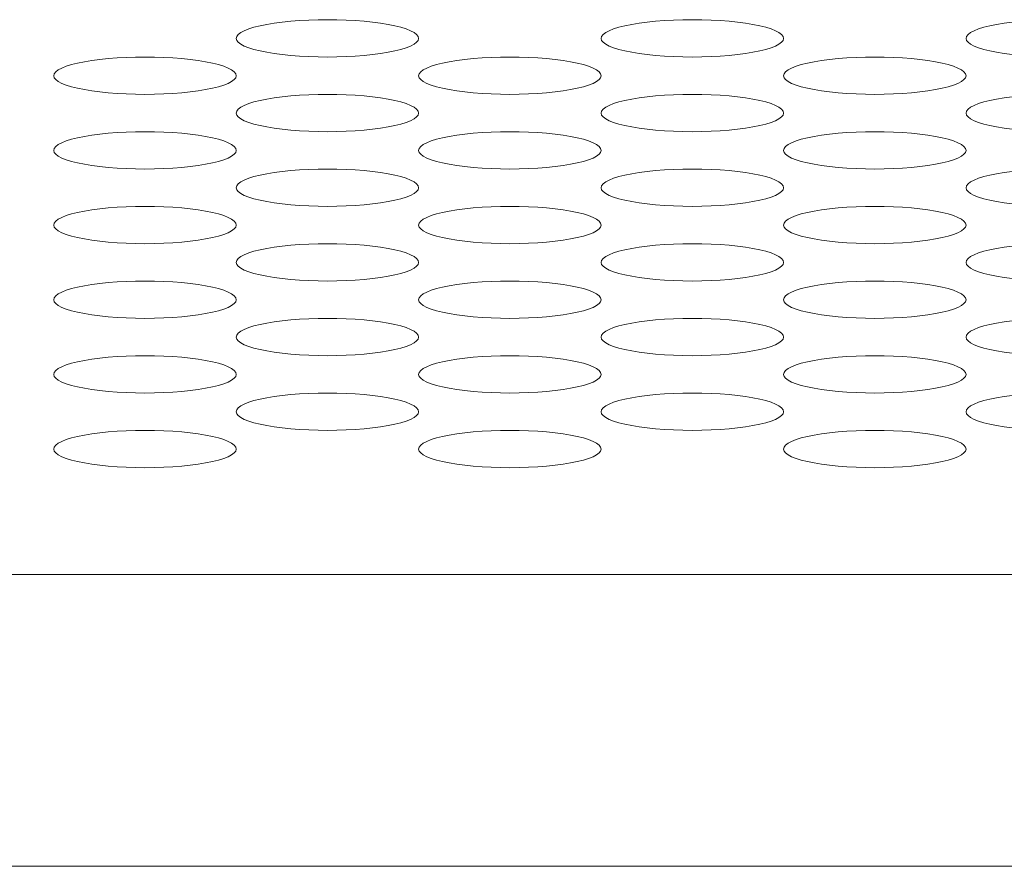
# Model space of a CAD drawing. Extents: x 1 to 218, y -9 to 153.
# Drawn here: x 48 to 49, y 109 to 110 of the extents above; entities that cross this region are included whole.
import ezdxf

# ---------------------------------------------------------------- set-up
doc = ezdxf.new("R2010")
doc.units = 0
doc.header["$MEASUREMENT"] = 0
doc.layers.add('00_COMPONENTS', color=7, linetype='Continuous', lineweight=0)

msp = doc.modelspace()

# ---------------------------------------------------------------- linework, layer by layer
at = {"layer": '00_COMPONENTS', "color": 7, "linetype": 'Continuous', "lineweight": 0, "ltscale": 0.004921}
for p, q in [((35.89565, 109.67638), (88.29627, 109.67638)), ((35.89565, 109.48752), (88.29627, 109.48752))]:
    msp.add_line(p, q, dxfattribs=at)
at = {"layer": '00_COMPONENTS', "color": 7, "linetype": 'Continuous', "lineweight": 0, "ltscale": 0.004921, "flags": 128}
for points in [[(48.33612, 110.02322), (48.33645, 110.0245), (48.33744, 110.02577), (48.33908, 110.027), (48.34134, 110.02819), (48.3442, 110.02932), (48.34761, 110.03038), (48.35154, 110.03136), (48.35594, 110.03225), (48.36075, 110.03304), (48.36593, 110.03372), (48.37141, 110.03428), (48.37714, 110.03473), (48.38305, 110.03505), (48.38908, 110.03524), (48.39518, 110.0353), (48.40127, 110.03524), (48.40731, 110.03505), (48.41322, 110.03473), (48.41894, 110.03428), (48.42442, 110.03372), (48.4296, 110.03304), (48.43441, 110.03225), (48.43881, 110.03136), (48.44274, 110.03038), (48.44616, 110.02932), (48.44901, 110.02819), (48.45127, 110.027), (48.45291, 110.02577), (48.4539, 110.0245), (48.45423, 110.02322)], [(48.57234, 110.02322), (48.57267, 110.0245), (48.57366, 110.02577), (48.5753, 110.027), (48.57756, 110.02819), (48.58042, 110.02932), (48.58383, 110.03038), (48.58776, 110.03136), (48.59216, 110.03225), (48.59697, 110.03304), (48.60215, 110.03372), (48.60763, 110.03428), (48.61336, 110.03473), (48.61927, 110.03505), (48.6253, 110.03524), (48.6314, 110.0353), (48.63749, 110.03524), (48.64353, 110.03505), (48.64944, 110.03473), (48.65516, 110.03428), (48.66064, 110.03372), (48.66582, 110.03304), (48.67063, 110.03225), (48.67503, 110.03136), (48.67896, 110.03038), (48.68238, 110.02932), (48.68523, 110.02819), (48.68749, 110.027), (48.68913, 110.02577), (48.69012, 110.0245), (48.69045, 110.02322)], [(48.80856, 110.02322), (48.80889, 110.0245), (48.80989, 110.02577), (48.81152, 110.027), (48.81378, 110.02819), (48.81664, 110.02932), (48.82005, 110.03038), (48.82398, 110.03136), (48.82838, 110.03225), (48.8332, 110.03304), (48.83837, 110.03372)], [(48.45423, 110.02322), (48.4539, 110.02195), (48.45291, 110.02068), (48.45127, 110.01945), (48.44901, 110.01826), (48.44616, 110.01713), (48.44274, 110.01607), (48.43881, 110.01509), (48.43441, 110.0142), (48.4296, 110.01341), (48.42442, 110.01273), (48.41894, 110.01217), (48.41322, 110.01172), (48.40731, 110.0114), (48.40127, 110.01121), (48.39518, 110.01115), (48.38908, 110.01121), (48.38305, 110.0114), (48.37714, 110.01172), (48.37141, 110.01217), (48.36593, 110.01273), (48.36075, 110.01341), (48.35594, 110.0142), (48.35154, 110.01509), (48.34761, 110.01607), (48.3442, 110.01713), (48.34134, 110.01826), (48.33908, 110.01945), (48.33744, 110.02068), (48.33645, 110.02195), (48.33612, 110.02322)], [(48.69045, 110.02322), (48.69012, 110.02195), (48.68913, 110.02068), (48.68749, 110.01945), (48.68523, 110.01826), (48.68238, 110.01713), (48.67896, 110.01607), (48.67503, 110.01509), (48.67063, 110.0142), (48.66582, 110.01341), (48.66064, 110.01273), (48.65516, 110.01217), (48.64944, 110.01172), (48.64353, 110.0114), (48.63749, 110.01121), (48.6314, 110.01115), (48.6253, 110.01121), (48.61927, 110.0114), (48.61336, 110.01172), (48.60763, 110.01217), (48.60215, 110.01273), (48.59697, 110.01341), (48.59216, 110.0142), (48.58776, 110.01509), (48.58383, 110.01607), (48.58042, 110.01713), (48.57756, 110.01826), (48.5753, 110.01945), (48.57366, 110.02068), (48.57267, 110.02195), (48.57234, 110.02322)], [(48.83837, 110.01273), (48.83319, 110.01341), (48.82838, 110.0142), (48.82398, 110.01509), (48.82005, 110.01607), (48.81664, 110.01713), (48.81378, 110.01826), (48.81152, 110.01945), (48.80989, 110.02068), (48.80889, 110.02195), (48.80856, 110.02322)], [(48.21801, 109.99907), (48.21834, 110.00035), (48.21933, 110.00161), (48.22097, 110.00284), (48.22323, 110.00403), (48.22609, 110.00516), (48.2295, 110.00623), (48.23343, 110.00721), (48.23783, 110.00809), (48.24264, 110.00888), (48.24782, 110.00956), (48.2533, 110.01012), (48.25903, 110.01057), (48.26494, 110.01089), (48.27097, 110.01108), (48.27707, 110.01115), (48.28316, 110.01108), (48.2892, 110.01089), (48.29511, 110.01057), (48.30083, 110.01012), (48.30631, 110.00956), (48.31149, 110.00888), (48.3163, 110.00809), (48.3207, 110.00721), (48.32463, 110.00623), (48.32805, 110.00516), (48.3309, 110.00403), (48.33316, 110.00284), (48.3348, 110.00161), (48.33579, 110.00035), (48.33612, 109.99907)], [(48.45423, 109.99907), (48.45456, 110.00035), (48.45555, 110.00161), (48.45719, 110.00284), (48.45945, 110.00403), (48.46231, 110.00516), (48.46572, 110.00623), (48.46965, 110.00721), (48.47405, 110.00809), (48.47886, 110.00888), (48.48404, 110.00956), (48.48952, 110.01012), (48.49525, 110.01057), (48.50116, 110.01089), (48.50719, 110.01108), (48.51329, 110.01115), (48.51938, 110.01108), (48.52542, 110.01089), (48.53133, 110.01057), (48.53705, 110.01012), (48.54253, 110.00956), (48.54771, 110.00888), (48.55252, 110.00809), (48.55692, 110.00721), (48.56085, 110.00623), (48.56427, 110.00516), (48.56712, 110.00403), (48.56938, 110.00284), (48.57102, 110.00161), (48.57201, 110.00035), (48.57234, 109.99907)], [(48.69045, 109.99907), (48.69078, 110.00035), (48.69177, 110.00161), (48.69341, 110.00284), (48.69567, 110.00403), (48.69853, 110.00516), (48.70194, 110.00623), (48.70587, 110.00721), (48.71027, 110.00809), (48.71508, 110.00888), (48.72026, 110.00956), (48.72574, 110.01012), (48.73147, 110.01057), (48.73738, 110.01089), (48.74341, 110.01108), (48.74951, 110.01115), (48.7556, 110.01108), (48.76164, 110.01089), (48.76755, 110.01057), (48.77327, 110.01012), (48.77875, 110.00956), (48.78393, 110.00888), (48.78874, 110.00809), (48.79314, 110.00721), (48.79707, 110.00623), (48.80049, 110.00516), (48.80334, 110.00403), (48.8056, 110.00284), (48.80724, 110.00161), (48.80823, 110.00035), (48.80856, 109.99907)], [(48.33612, 109.99907), (48.33579, 109.99779), (48.3348, 109.99653), (48.33316, 109.99529), (48.3309, 109.9941), (48.32805, 109.99297), (48.32463, 109.99191), (48.3207, 109.99093), (48.3163, 109.99004), (48.31149, 109.98925), (48.30631, 109.98857), (48.30083, 109.98801), (48.29511, 109.98757), (48.2892, 109.98725), (48.28316, 109.98705), (48.27707, 109.98699), (48.27097, 109.98705), (48.26494, 109.98725), (48.25903, 109.98757), (48.2533, 109.98801), (48.24782, 109.98857), (48.24264, 109.98925), (48.23783, 109.99004), (48.23343, 109.99093), (48.2295, 109.99191), (48.22609, 109.99297), (48.22323, 109.9941), (48.22097, 109.99529), (48.21933, 109.99653), (48.21834, 109.99779), (48.21801, 109.99907)], [(48.57234, 109.99907), (48.57201, 109.99779), (48.57102, 109.99653), (48.56938, 109.99529), (48.56712, 109.9941), (48.56427, 109.99297), (48.56085, 109.99191), (48.55692, 109.99093), (48.55252, 109.99004), (48.54771, 109.98925), (48.54253, 109.98857), (48.53705, 109.98801), (48.53133, 109.98757), (48.52542, 109.98725), (48.51938, 109.98705), (48.51329, 109.98699), (48.50719, 109.98705), (48.50116, 109.98725), (48.49525, 109.98757), (48.48952, 109.98801), (48.48404, 109.98857), (48.47886, 109.98925), (48.47405, 109.99004), (48.46965, 109.99093), (48.46572, 109.99191), (48.46231, 109.99297), (48.45945, 109.9941), (48.45719, 109.99529), (48.45555, 109.99653), (48.45456, 109.99779), (48.45423, 109.99907)], [(48.80856, 109.99907), (48.80823, 109.99779), (48.80724, 109.99653), (48.8056, 109.99529), (48.80334, 109.9941), (48.80049, 109.99297), (48.79707, 109.99191), (48.79314, 109.99093), (48.78874, 109.99004), (48.78393, 109.98925), (48.77875, 109.98857), (48.77327, 109.98801), (48.76755, 109.98757), (48.76164, 109.98725), (48.7556, 109.98705), (48.74951, 109.98699), (48.74341, 109.98705), (48.73738, 109.98725), (48.73147, 109.98757), (48.72574, 109.98801), (48.72026, 109.98857), (48.71508, 109.98925), (48.71027, 109.99004), (48.70587, 109.99093), (48.70194, 109.99191), (48.69853, 109.99297), (48.69567, 109.9941), (48.69341, 109.99529), (48.69177, 109.99653), (48.69078, 109.99779), (48.69045, 109.99907)], [(48.33612, 109.97491), (48.33645, 109.97619), (48.33744, 109.97745), (48.33908, 109.97869), (48.34134, 109.97988), (48.3442, 109.98101), (48.34761, 109.98207), (48.35154, 109.98305), (48.35594, 109.98394), (48.36075, 109.98473), (48.36593, 109.9854), (48.37141, 109.98597), (48.37714, 109.98641), (48.38305, 109.98673), (48.38908, 109.98692), (48.39518, 109.98699), (48.40127, 109.98692), (48.40731, 109.98673), (48.41322, 109.98641), (48.41894, 109.98597), (48.42442, 109.9854), (48.4296, 109.98473), (48.43441, 109.98394), (48.43881, 109.98305), (48.44274, 109.98207), (48.44616, 109.98101), (48.44901, 109.97988), (48.45127, 109.97869), (48.45291, 109.97745), (48.4539, 109.97619), (48.45423, 109.97491)], [(48.57234, 109.97491), (48.57267, 109.97619), (48.57366, 109.97745), (48.5753, 109.97869), (48.57756, 109.97988), (48.58042, 109.98101), (48.58383, 109.98207), (48.58776, 109.98305), (48.59216, 109.98394), (48.59697, 109.98473), (48.60215, 109.9854), (48.60763, 109.98597), (48.61336, 109.98641), (48.61927, 109.98673), (48.6253, 109.98692), (48.6314, 109.98699), (48.63749, 109.98692), (48.64353, 109.98673), (48.64944, 109.98641), (48.65516, 109.98597), (48.66064, 109.9854), (48.66582, 109.98473), (48.67063, 109.98394), (48.67503, 109.98305), (48.67896, 109.98207), (48.68238, 109.98101), (48.68523, 109.97988), (48.68749, 109.97869), (48.68913, 109.97745), (48.69012, 109.97619), (48.69045, 109.97491)], [(48.80856, 109.97491), (48.80889, 109.97619), (48.80989, 109.97745), (48.81152, 109.97869), (48.81378, 109.97988), (48.81664, 109.98101), (48.82005, 109.98207), (48.82398, 109.98305), (48.82838, 109.98394), (48.8332, 109.98473), (48.83837, 109.9854)], [(48.45423, 109.97491), (48.4539, 109.97363), (48.45291, 109.97237), (48.45127, 109.97114), (48.44901, 109.96995), (48.44616, 109.96881), (48.44274, 109.96775), (48.43881, 109.96677), (48.43441, 109.96588), (48.4296, 109.9651), (48.42442, 109.96442), (48.41894, 109.96385), (48.41322, 109.96341), (48.40731, 109.96309), (48.40127, 109.9629), (48.39518, 109.96283), (48.38908, 109.9629), (48.38305, 109.96309), (48.37714, 109.96341), (48.37141, 109.96385), (48.36593, 109.96442), (48.36075, 109.9651), (48.35594, 109.96588), (48.35154, 109.96677), (48.34761, 109.96775), (48.3442, 109.96881), (48.34134, 109.96995), (48.33908, 109.97114), (48.33744, 109.97237), (48.33645, 109.97363), (48.33612, 109.97491)], [(48.69045, 109.97491), (48.69012, 109.97363), (48.68913, 109.97237), (48.68749, 109.97114), (48.68523, 109.96995), (48.68238, 109.96881), (48.67896, 109.96775), (48.67503, 109.96677), (48.67063, 109.96588), (48.66582, 109.9651), (48.66064, 109.96442), (48.65516, 109.96385), (48.64944, 109.96341), (48.64353, 109.96309), (48.63749, 109.9629), (48.6314, 109.96283), (48.6253, 109.9629), (48.61927, 109.96309), (48.61336, 109.96341), (48.60763, 109.96385), (48.60215, 109.96442), (48.59697, 109.9651), (48.59216, 109.96588), (48.58776, 109.96677), (48.58383, 109.96775), (48.58042, 109.96881), (48.57756, 109.96995), (48.5753, 109.97114), (48.57366, 109.97237), (48.57267, 109.97363), (48.57234, 109.97491)], [(48.83837, 109.96442), (48.83319, 109.9651), (48.82838, 109.96588), (48.82398, 109.96677), (48.82005, 109.96775), (48.81664, 109.96881), (48.81378, 109.96995), (48.81152, 109.97114), (48.80989, 109.97237), (48.80889, 109.97363), (48.80856, 109.97491)], [(48.21801, 109.95075), (48.21834, 109.95203), (48.21933, 109.9533), (48.22097, 109.95453), (48.22323, 109.95572), (48.22609, 109.95685), (48.2295, 109.95791), (48.23343, 109.95889), (48.23783, 109.95978), (48.24264, 109.96057), (48.24782, 109.96125), (48.2533, 109.96181), (48.25903, 109.96226), (48.26494, 109.96258), (48.27097, 109.96277), (48.27707, 109.96283), (48.28316, 109.96277), (48.2892, 109.96258), (48.29511, 109.96226), (48.30083, 109.96181), (48.30631, 109.96125), (48.31149, 109.96057), (48.3163, 109.95978), (48.3207, 109.95889), (48.32463, 109.95791), (48.32805, 109.95685), (48.3309, 109.95572), (48.33316, 109.95453), (48.3348, 109.9533), (48.33579, 109.95203), (48.33612, 109.95075)], [(48.45423, 109.95075), (48.45456, 109.95203), (48.45555, 109.9533), (48.45719, 109.95453), (48.45945, 109.95572), (48.46231, 109.95685), (48.46572, 109.95791), (48.46965, 109.95889), (48.47405, 109.95978), (48.47886, 109.96057), (48.48404, 109.96125), (48.48952, 109.96181), (48.49525, 109.96226), (48.50116, 109.96258), (48.50719, 109.96277), (48.51329, 109.96283), (48.51938, 109.96277), (48.52542, 109.96258), (48.53133, 109.96226), (48.53705, 109.96181), (48.54253, 109.96125), (48.54771, 109.96057), (48.55252, 109.95978), (48.55692, 109.95889), (48.56085, 109.95791), (48.56427, 109.95685), (48.56712, 109.95572), (48.56938, 109.95453), (48.57102, 109.9533), (48.57201, 109.95203), (48.57234, 109.95075)], [(48.69045, 109.95075), (48.69078, 109.95203), (48.69177, 109.9533), (48.69341, 109.95453), (48.69567, 109.95572), (48.69853, 109.95685), (48.70194, 109.95791), (48.70587, 109.95889), (48.71027, 109.95978), (48.71508, 109.96057), (48.72026, 109.96125), (48.72574, 109.96181), (48.73147, 109.96226), (48.73738, 109.96258), (48.74341, 109.96277), (48.74951, 109.96283), (48.7556, 109.96277), (48.76164, 109.96258), (48.76755, 109.96226), (48.77327, 109.96181), (48.77875, 109.96125), (48.78393, 109.96057), (48.78874, 109.95978), (48.79314, 109.95889), (48.79707, 109.95791), (48.80049, 109.95685), (48.80334, 109.95572), (48.8056, 109.95453), (48.80724, 109.9533), (48.80823, 109.95203), (48.80856, 109.95075)], [(48.33612, 109.95075), (48.33579, 109.94948), (48.3348, 109.94821), (48.33316, 109.94698), (48.3309, 109.94579), (48.32805, 109.94466), (48.32463, 109.9436), (48.3207, 109.94262), (48.3163, 109.94173), (48.31149, 109.94094), (48.30631, 109.94026), (48.30083, 109.9397), (48.29511, 109.93925), (48.2892, 109.93893), (48.28316, 109.93874), (48.27707, 109.93868), (48.27097, 109.93874), (48.26494, 109.93893), (48.25903, 109.93925), (48.2533, 109.9397), (48.24782, 109.94026), (48.24264, 109.94094), (48.23783, 109.94173), (48.23343, 109.94262), (48.2295, 109.9436), (48.22609, 109.94466), (48.22323, 109.94579), (48.22097, 109.94698), (48.21933, 109.94821), (48.21834, 109.94948), (48.21801, 109.95075)], [(48.57234, 109.95075), (48.57201, 109.94948), (48.57102, 109.94821), (48.56938, 109.94698), (48.56712, 109.94579), (48.56427, 109.94466), (48.56085, 109.9436), (48.55692, 109.94262), (48.55252, 109.94173), (48.54771, 109.94094), (48.54253, 109.94026), (48.53705, 109.9397), (48.53133, 109.93925), (48.52542, 109.93893), (48.51938, 109.93874), (48.51329, 109.93868), (48.50719, 109.93874), (48.50116, 109.93893), (48.49525, 109.93925), (48.48952, 109.9397), (48.48404, 109.94026), (48.47886, 109.94094), (48.47405, 109.94173), (48.46965, 109.94262), (48.46572, 109.9436), (48.46231, 109.94466), (48.45945, 109.94579), (48.45719, 109.94698), (48.45555, 109.94821), (48.45456, 109.94948), (48.45423, 109.95075)], [(48.80856, 109.95075), (48.80823, 109.94948), (48.80724, 109.94821), (48.8056, 109.94698), (48.80334, 109.94579), (48.80049, 109.94466), (48.79707, 109.9436), (48.79314, 109.94262), (48.78874, 109.94173), (48.78393, 109.94094), (48.77875, 109.94026), (48.77327, 109.9397), (48.76755, 109.93925), (48.76164, 109.93893), (48.7556, 109.93874), (48.74951, 109.93868), (48.74341, 109.93874), (48.73738, 109.93893), (48.73147, 109.93925), (48.72574, 109.9397), (48.72026, 109.94026), (48.71508, 109.94094), (48.71027, 109.94173), (48.70587, 109.94262), (48.70194, 109.9436), (48.69853, 109.94466), (48.69567, 109.94579), (48.69341, 109.94698), (48.69177, 109.94821), (48.69078, 109.94948), (48.69045, 109.95075)], [(48.33612, 109.9266), (48.33645, 109.92788), (48.33744, 109.92914), (48.33908, 109.93037), (48.34134, 109.93156), (48.3442, 109.93269), (48.34761, 109.93376), (48.35154, 109.93474), (48.35594, 109.93562), (48.36075, 109.93641), (48.36593, 109.93709), (48.37141, 109.93765), (48.37714, 109.9381), (48.38305, 109.93842), (48.38908, 109.93861), (48.39518, 109.93868), (48.40127, 109.93861), (48.40731, 109.93842), (48.41322, 109.9381), (48.41894, 109.93765), (48.42442, 109.93709), (48.4296, 109.93641), (48.43441, 109.93562), (48.43881, 109.93474), (48.44274, 109.93376), (48.44616, 109.93269), (48.44901, 109.93156), (48.45127, 109.93037), (48.45291, 109.92914), (48.4539, 109.92788), (48.45423, 109.9266)], [(48.57234, 109.9266), (48.57267, 109.92788), (48.57366, 109.92914), (48.5753, 109.93037), (48.57756, 109.93156), (48.58042, 109.93269), (48.58383, 109.93376), (48.58776, 109.93474), (48.59216, 109.93562), (48.59697, 109.93641), (48.60215, 109.93709), (48.60763, 109.93765), (48.61336, 109.9381), (48.61927, 109.93842), (48.6253, 109.93861), (48.6314, 109.93868), (48.63749, 109.93861), (48.64353, 109.93842), (48.64944, 109.9381), (48.65516, 109.93765), (48.66064, 109.93709), (48.66582, 109.93641), (48.67063, 109.93562), (48.67503, 109.93474), (48.67896, 109.93376), (48.68238, 109.93269), (48.68523, 109.93156), (48.68749, 109.93037), (48.68913, 109.92914), (48.69012, 109.92788), (48.69045, 109.9266)], [(48.80856, 109.9266), (48.80889, 109.92788), (48.80989, 109.92914), (48.81152, 109.93037), (48.81378, 109.93156), (48.81664, 109.93269), (48.82005, 109.93376), (48.82398, 109.93474), (48.82838, 109.93562), (48.8332, 109.93641), (48.83837, 109.93709)], [(48.45423, 109.9266), (48.4539, 109.92532), (48.45291, 109.92406), (48.45127, 109.92282), (48.44901, 109.92163), (48.44616, 109.9205), (48.44274, 109.91944), (48.43881, 109.91846), (48.43441, 109.91757), (48.4296, 109.91678), (48.42442, 109.9161), (48.41894, 109.91554), (48.41322, 109.9151), (48.40731, 109.91478), (48.40127, 109.91458), (48.39518, 109.91452), (48.38908, 109.91458), (48.38305, 109.91478), (48.37714, 109.9151), (48.37141, 109.91554), (48.36593, 109.9161), (48.36075, 109.91678), (48.35594, 109.91757), (48.35154, 109.91846), (48.34761, 109.91944), (48.3442, 109.9205), (48.34134, 109.92163), (48.33908, 109.92282), (48.33744, 109.92406), (48.33645, 109.92532), (48.33612, 109.9266)], [(48.69045, 109.9266), (48.69012, 109.92532), (48.68913, 109.92406), (48.68749, 109.92282), (48.68523, 109.92163), (48.68238, 109.9205), (48.67896, 109.91944), (48.67503, 109.91846), (48.67063, 109.91757), (48.66582, 109.91678), (48.66064, 109.9161), (48.65516, 109.91554), (48.64944, 109.9151), (48.64353, 109.91478), (48.63749, 109.91458), (48.6314, 109.91452), (48.6253, 109.91458), (48.61927, 109.91478), (48.61336, 109.9151), (48.60763, 109.91554), (48.60215, 109.9161), (48.59697, 109.91678), (48.59216, 109.91757), (48.58776, 109.91846), (48.58383, 109.91944), (48.58042, 109.9205), (48.57756, 109.92163), (48.5753, 109.92282), (48.57366, 109.92406), (48.57267, 109.92532), (48.57234, 109.9266)], [(48.83837, 109.9161), (48.83319, 109.91678), (48.82838, 109.91757), (48.82398, 109.91846), (48.82005, 109.91944), (48.81664, 109.9205), (48.81378, 109.92163), (48.81152, 109.92282), (48.80989, 109.92406), (48.80889, 109.92532), (48.80856, 109.9266)], [(48.21801, 109.90244), (48.21834, 109.90372), (48.21933, 109.90498), (48.22097, 109.90622), (48.22323, 109.90741), (48.22609, 109.90854), (48.2295, 109.9096), (48.23343, 109.91058), (48.23783, 109.91147), (48.24264, 109.91226), (48.24782, 109.91293), (48.2533, 109.9135), (48.25903, 109.91394), (48.26494, 109.91426), (48.27097, 109.91445), (48.27707, 109.91452), (48.28316, 109.91445), (48.2892, 109.91426), (48.29511, 109.91394), (48.30083, 109.9135), (48.30631, 109.91293), (48.31149, 109.91226), (48.3163, 109.91147), (48.3207, 109.91058), (48.32463, 109.9096), (48.32805, 109.90854), (48.3309, 109.90741), (48.33316, 109.90622), (48.3348, 109.90498), (48.33579, 109.90372), (48.33612, 109.90244)], [(48.45423, 109.90244), (48.45456, 109.90372), (48.45555, 109.90498), (48.45719, 109.90622), (48.45945, 109.90741), (48.46231, 109.90854), (48.46572, 109.9096), (48.46965, 109.91058), (48.47405, 109.91147), (48.47886, 109.91226), (48.48404, 109.91293), (48.48952, 109.9135), (48.49525, 109.91394), (48.50116, 109.91426), (48.50719, 109.91445), (48.51329, 109.91452), (48.51938, 109.91445), (48.52542, 109.91426), (48.53133, 109.91394), (48.53705, 109.9135), (48.54253, 109.91293), (48.54771, 109.91226), (48.55252, 109.91147), (48.55692, 109.91058), (48.56085, 109.9096), (48.56427, 109.90854), (48.56712, 109.90741), (48.56938, 109.90622), (48.57102, 109.90498), (48.57201, 109.90372), (48.57234, 109.90244)], [(48.69045, 109.90244), (48.69078, 109.90372), (48.69177, 109.90498), (48.69341, 109.90622), (48.69567, 109.90741), (48.69853, 109.90854), (48.70194, 109.9096), (48.70587, 109.91058), (48.71027, 109.91147), (48.71508, 109.91226), (48.72026, 109.91293), (48.72574, 109.9135), (48.73147, 109.91394), (48.73738, 109.91426), (48.74341, 109.91445), (48.74951, 109.91452), (48.7556, 109.91445), (48.76164, 109.91426), (48.76755, 109.91394), (48.77327, 109.9135), (48.77875, 109.91293), (48.78393, 109.91226), (48.78874, 109.91147), (48.79314, 109.91058), (48.79707, 109.9096), (48.80049, 109.90854), (48.80334, 109.90741), (48.8056, 109.90622), (48.80724, 109.90498), (48.80823, 109.90372), (48.80856, 109.90244)], [(48.33612, 109.90244), (48.33579, 109.90116), (48.3348, 109.8999), (48.33316, 109.89867), (48.3309, 109.89748), (48.32805, 109.89634), (48.32463, 109.89528), (48.3207, 109.8943), (48.3163, 109.89341), (48.31149, 109.89263), (48.30631, 109.89195), (48.30083, 109.89138), (48.29511, 109.89094), (48.2892, 109.89062), (48.28316, 109.89043), (48.27707, 109.89036), (48.27097, 109.89043), (48.26494, 109.89062), (48.25903, 109.89094), (48.2533, 109.89138), (48.24782, 109.89195), (48.24264, 109.89263), (48.23783, 109.89341), (48.23343, 109.8943), (48.2295, 109.89528), (48.22609, 109.89634), (48.22323, 109.89748), (48.22097, 109.89867), (48.21933, 109.8999), (48.21834, 109.90116), (48.21801, 109.90244)], [(48.57234, 109.90244), (48.57201, 109.90116), (48.57102, 109.8999), (48.56938, 109.89867), (48.56712, 109.89748), (48.56427, 109.89634), (48.56085, 109.89528), (48.55692, 109.8943), (48.55252, 109.89341), (48.54771, 109.89263), (48.54253, 109.89195), (48.53705, 109.89138), (48.53133, 109.89094), (48.52542, 109.89062), (48.51938, 109.89043), (48.51329, 109.89036), (48.50719, 109.89043), (48.50116, 109.89062), (48.49525, 109.89094), (48.48952, 109.89138), (48.48404, 109.89195), (48.47886, 109.89263), (48.47405, 109.89341), (48.46965, 109.8943), (48.46572, 109.89528), (48.46231, 109.89634), (48.45945, 109.89748), (48.45719, 109.89867), (48.45555, 109.8999), (48.45456, 109.90116), (48.45423, 109.90244)], [(48.80856, 109.90244), (48.80823, 109.90116), (48.80724, 109.8999), (48.8056, 109.89867), (48.80334, 109.89748), (48.80049, 109.89634), (48.79707, 109.89528), (48.79314, 109.8943), (48.78874, 109.89341), (48.78393, 109.89263), (48.77875, 109.89195), (48.77327, 109.89138), (48.76755, 109.89094), (48.76164, 109.89062), (48.7556, 109.89043), (48.74951, 109.89036), (48.74341, 109.89043), (48.73738, 109.89062), (48.73147, 109.89094), (48.72574, 109.89138), (48.72026, 109.89195), (48.71508, 109.89263), (48.71027, 109.89341), (48.70587, 109.8943), (48.70194, 109.89528), (48.69853, 109.89634), (48.69567, 109.89748), (48.69341, 109.89867), (48.69177, 109.8999), (48.69078, 109.90116), (48.69045, 109.90244)], [(48.33612, 109.87828), (48.33645, 109.87956), (48.33744, 109.88083), (48.33908, 109.88206), (48.34134, 109.88325), (48.3442, 109.88438), (48.34761, 109.88544), (48.35154, 109.88642), (48.35594, 109.88731), (48.36075, 109.8881), (48.36593, 109.88878), (48.37141, 109.88934), (48.37714, 109.88979), (48.38305, 109.8901), (48.38908, 109.8903), (48.39518, 109.89036), (48.40127, 109.8903), (48.40731, 109.8901), (48.41322, 109.88979), (48.41894, 109.88934), (48.42442, 109.88878), (48.4296, 109.8881), (48.43441, 109.88731), (48.43881, 109.88642), (48.44274, 109.88544), (48.44616, 109.88438), (48.44901, 109.88325), (48.45127, 109.88206), (48.45291, 109.88083), (48.4539, 109.87956), (48.45423, 109.87828)], [(48.57234, 109.87828), (48.57267, 109.87956), (48.57366, 109.88083), (48.5753, 109.88206), (48.57756, 109.88325), (48.58042, 109.88438), (48.58383, 109.88544), (48.58776, 109.88642), (48.59216, 109.88731), (48.59697, 109.8881), (48.60215, 109.88878), (48.60763, 109.88934), (48.61336, 109.88979), (48.61927, 109.8901), (48.6253, 109.8903), (48.6314, 109.89036), (48.63749, 109.8903), (48.64353, 109.8901), (48.64944, 109.88979), (48.65516, 109.88934), (48.66064, 109.88878), (48.66582, 109.8881), (48.67063, 109.88731), (48.67503, 109.88642), (48.67896, 109.88544), (48.68238, 109.88438), (48.68523, 109.88325), (48.68749, 109.88206), (48.68913, 109.88083), (48.69012, 109.87956), (48.69045, 109.87828)], [(48.80856, 109.87828), (48.80889, 109.87956), (48.80989, 109.88083), (48.81152, 109.88206), (48.81378, 109.88325), (48.81664, 109.88438), (48.82005, 109.88544), (48.82398, 109.88642), (48.82838, 109.88731), (48.8332, 109.8881), (48.83837, 109.88878)], [(48.45423, 109.87828), (48.4539, 109.87701), (48.45291, 109.87574), (48.45127, 109.87451), (48.44901, 109.87332), (48.44616, 109.87219), (48.44274, 109.87113), (48.43881, 109.87015), (48.43441, 109.86926), (48.4296, 109.86847), (48.42442, 109.86779), (48.41894, 109.86723), (48.41322, 109.86678), (48.40731, 109.86646), (48.40127, 109.86627), (48.39518, 109.86621), (48.38908, 109.86627), (48.38305, 109.86646), (48.37714, 109.86678), (48.37141, 109.86723), (48.36593, 109.86779), (48.36075, 109.86847), (48.35594, 109.86926), (48.35154, 109.87015), (48.34761, 109.87113), (48.3442, 109.87219), (48.34134, 109.87332), (48.33908, 109.87451), (48.33744, 109.87574), (48.33645, 109.87701), (48.33612, 109.87828)], [(48.69045, 109.87828), (48.69012, 109.87701), (48.68913, 109.87574), (48.68749, 109.87451), (48.68523, 109.87332), (48.68238, 109.87219), (48.67896, 109.87113), (48.67503, 109.87015), (48.67063, 109.86926), (48.66582, 109.86847), (48.66064, 109.86779), (48.65516, 109.86723), (48.64944, 109.86678), (48.64353, 109.86646), (48.63749, 109.86627), (48.6314, 109.86621), (48.6253, 109.86627), (48.61927, 109.86646), (48.61336, 109.86678), (48.60763, 109.86723), (48.60215, 109.86779), (48.59697, 109.86847), (48.59216, 109.86926), (48.58776, 109.87015), (48.58383, 109.87113), (48.58042, 109.87219), (48.57756, 109.87332), (48.5753, 109.87451), (48.57366, 109.87574), (48.57267, 109.87701), (48.57234, 109.87828)], [(48.83837, 109.86779), (48.83319, 109.86847), (48.82838, 109.86926), (48.82398, 109.87015), (48.82005, 109.87113), (48.81664, 109.87219), (48.81378, 109.87332), (48.81152, 109.87451), (48.80989, 109.87574), (48.80889, 109.87701), (48.80856, 109.87828)], [(48.21801, 109.85413), (48.21834, 109.85541), (48.21933, 109.85667), (48.22097, 109.8579), (48.22323, 109.85909), (48.22609, 109.86022), (48.2295, 109.86129), (48.23343, 109.86227), (48.23783, 109.86315), (48.24264, 109.86394), (48.24782, 109.86462), (48.2533, 109.86518), (48.25903, 109.86563), (48.26494, 109.86595), (48.27097, 109.86614), (48.27707, 109.86621), (48.28316, 109.86614), (48.2892, 109.86595), (48.29511, 109.86563), (48.30083, 109.86518), (48.30631, 109.86462), (48.31149, 109.86394), (48.3163, 109.86315), (48.3207, 109.86227), (48.32463, 109.86129), (48.32805, 109.86022), (48.3309, 109.85909), (48.33316, 109.8579), (48.3348, 109.85667), (48.33579, 109.85541), (48.33612, 109.85413)], [(48.45423, 109.85413), (48.45456, 109.85541), (48.45555, 109.85667), (48.45719, 109.8579), (48.45945, 109.85909), (48.46231, 109.86022), (48.46572, 109.86129), (48.46965, 109.86227), (48.47405, 109.86315), (48.47886, 109.86394), (48.48404, 109.86462), (48.48952, 109.86518), (48.49525, 109.86563), (48.50116, 109.86595), (48.50719, 109.86614), (48.51329, 109.86621), (48.51938, 109.86614), (48.52542, 109.86595), (48.53133, 109.86563), (48.53705, 109.86518), (48.54253, 109.86462), (48.54771, 109.86394), (48.55252, 109.86315), (48.55692, 109.86227), (48.56085, 109.86129), (48.56427, 109.86022), (48.56712, 109.85909), (48.56938, 109.8579), (48.57102, 109.85667), (48.57201, 109.85541), (48.57234, 109.85413)], [(48.69045, 109.85413), (48.69078, 109.85541), (48.69177, 109.85667), (48.69341, 109.8579), (48.69567, 109.85909), (48.69853, 109.86022), (48.70194, 109.86129), (48.70587, 109.86227), (48.71027, 109.86315), (48.71508, 109.86394), (48.72026, 109.86462), (48.72574, 109.86518), (48.73147, 109.86563), (48.73738, 109.86595), (48.74341, 109.86614), (48.74951, 109.86621), (48.7556, 109.86614), (48.76164, 109.86595), (48.76755, 109.86563), (48.77327, 109.86518), (48.77875, 109.86462), (48.78393, 109.86394), (48.78874, 109.86315), (48.79314, 109.86227), (48.79707, 109.86129), (48.80049, 109.86022), (48.80334, 109.85909), (48.8056, 109.8579), (48.80724, 109.85667), (48.80823, 109.85541), (48.80856, 109.85413)], [(48.33612, 109.85413), (48.33579, 109.85285), (48.3348, 109.85159), (48.33316, 109.85035), (48.3309, 109.84916), (48.32805, 109.84803), (48.32463, 109.84697), (48.3207, 109.84599), (48.3163, 109.8451), (48.31149, 109.84431), (48.30631, 109.84363), (48.30083, 109.84307), (48.29511, 109.84263), (48.2892, 109.84231), (48.28316, 109.84211), (48.27707, 109.84205), (48.27097, 109.84211), (48.26494, 109.84231), (48.25903, 109.84263), (48.2533, 109.84307), (48.24782, 109.84363), (48.24264, 109.84431), (48.23783, 109.8451), (48.23343, 109.84599), (48.2295, 109.84697), (48.22609, 109.84803), (48.22323, 109.84916), (48.22097, 109.85035), (48.21933, 109.85159), (48.21834, 109.85285), (48.21801, 109.85413)], [(48.57234, 109.85413), (48.57201, 109.85285), (48.57102, 109.85159), (48.56938, 109.85035), (48.56712, 109.84916), (48.56427, 109.84803), (48.56085, 109.84697), (48.55692, 109.84599), (48.55252, 109.8451), (48.54771, 109.84431), (48.54253, 109.84363), (48.53705, 109.84307), (48.53133, 109.84263), (48.52542, 109.84231), (48.51938, 109.84211), (48.51329, 109.84205), (48.50719, 109.84211), (48.50116, 109.84231), (48.49525, 109.84263), (48.48952, 109.84307), (48.48404, 109.84363), (48.47886, 109.84431), (48.47405, 109.8451), (48.46965, 109.84599), (48.46572, 109.84697), (48.46231, 109.84803), (48.45945, 109.84916), (48.45719, 109.85035), (48.45555, 109.85159), (48.45456, 109.85285), (48.45423, 109.85413)], [(48.80856, 109.85413), (48.80823, 109.85285), (48.80724, 109.85159), (48.8056, 109.85035), (48.80334, 109.84916), (48.80049, 109.84803), (48.79707, 109.84697), (48.79314, 109.84599), (48.78874, 109.8451), (48.78393, 109.84431), (48.77875, 109.84363), (48.77327, 109.84307), (48.76755, 109.84263), (48.76164, 109.84231), (48.7556, 109.84211), (48.74951, 109.84205), (48.74341, 109.84211), (48.73738, 109.84231), (48.73147, 109.84263), (48.72574, 109.84307), (48.72026, 109.84363), (48.71508, 109.84431), (48.71027, 109.8451), (48.70587, 109.84599), (48.70194, 109.84697), (48.69853, 109.84803), (48.69567, 109.84916), (48.69341, 109.85035), (48.69177, 109.85159), (48.69078, 109.85285), (48.69045, 109.85413)], [(48.33612, 109.82997), (48.33645, 109.83125), (48.33744, 109.83251), (48.33908, 109.83375), (48.34134, 109.83494), (48.3442, 109.83607), (48.34761, 109.83713), (48.35154, 109.83811), (48.35594, 109.839), (48.36075, 109.83978), (48.36593, 109.84046), (48.37141, 109.84103), (48.37714, 109.84147), (48.38305, 109.84179), (48.38908, 109.84198), (48.39518, 109.84205), (48.40127, 109.84198), (48.40731, 109.84179), (48.41322, 109.84147), (48.41894, 109.84103), (48.42442, 109.84046), (48.4296, 109.83978), (48.43441, 109.839), (48.43881, 109.83811), (48.44274, 109.83713), (48.44616, 109.83607), (48.44901, 109.83494), (48.45127, 109.83375), (48.45291, 109.83251), (48.4539, 109.83125), (48.45423, 109.82997)], [(48.57234, 109.82997), (48.57267, 109.83125), (48.57366, 109.83251), (48.5753, 109.83375), (48.57756, 109.83494), (48.58042, 109.83607), (48.58383, 109.83713), (48.58776, 109.83811), (48.59216, 109.839), (48.59697, 109.83978), (48.60215, 109.84046), (48.60763, 109.84103), (48.61336, 109.84147), (48.61927, 109.84179), (48.6253, 109.84198), (48.6314, 109.84205), (48.63749, 109.84198), (48.64353, 109.84179), (48.64944, 109.84147), (48.65516, 109.84103), (48.66064, 109.84046), (48.66582, 109.83978), (48.67063, 109.839), (48.67503, 109.83811), (48.67896, 109.83713), (48.68238, 109.83607), (48.68523, 109.83494), (48.68749, 109.83375), (48.68913, 109.83251), (48.69012, 109.83125), (48.69045, 109.82997)], [(48.80856, 109.82997), (48.80889, 109.83125), (48.80989, 109.83251), (48.81152, 109.83375), (48.81378, 109.83494), (48.81664, 109.83607), (48.82005, 109.83713), (48.82398, 109.83811), (48.82838, 109.839), (48.8332, 109.83978), (48.83837, 109.84046)], [(48.45423, 109.82997), (48.4539, 109.82869), (48.45291, 109.82743), (48.45127, 109.8262), (48.44901, 109.82501), (48.44616, 109.82387), (48.44274, 109.82281), (48.43881, 109.82183), (48.43441, 109.82094), (48.4296, 109.82016), (48.42442, 109.81948), (48.41894, 109.81891), (48.41322, 109.81847), (48.40731, 109.81815), (48.40127, 109.81796), (48.39518, 109.81789), (48.38908, 109.81796), (48.38305, 109.81815), (48.37714, 109.81847), (48.37141, 109.81891), (48.36593, 109.81948), (48.36075, 109.82016), (48.35594, 109.82094), (48.35154, 109.82183), (48.34761, 109.82281), (48.3442, 109.82387), (48.34134, 109.82501), (48.33908, 109.8262), (48.33744, 109.82743), (48.33645, 109.82869), (48.33612, 109.82997)], [(48.69045, 109.82997), (48.69012, 109.82869), (48.68913, 109.82743), (48.68749, 109.8262), (48.68523, 109.82501), (48.68238, 109.82387), (48.67896, 109.82281), (48.67503, 109.82183), (48.67063, 109.82094), (48.66582, 109.82016), (48.66064, 109.81948), (48.65516, 109.81891), (48.64944, 109.81847), (48.64353, 109.81815), (48.63749, 109.81796), (48.6314, 109.81789), (48.6253, 109.81796), (48.61927, 109.81815), (48.61336, 109.81847), (48.60763, 109.81891), (48.60215, 109.81948), (48.59697, 109.82016), (48.59216, 109.82094), (48.58776, 109.82183), (48.58383, 109.82281), (48.58042, 109.82387), (48.57756, 109.82501), (48.5753, 109.8262), (48.57366, 109.82743), (48.57267, 109.82869), (48.57234, 109.82997)], [(48.83837, 109.81948), (48.83319, 109.82016), (48.82838, 109.82094), (48.82398, 109.82183), (48.82005, 109.82281), (48.81664, 109.82387), (48.81378, 109.82501), (48.81152, 109.8262), (48.80989, 109.82743), (48.80889, 109.82869), (48.80856, 109.82997)], [(48.21801, 109.80581), (48.21834, 109.80709), (48.21933, 109.80836), (48.22097, 109.80959), (48.22323, 109.81078), (48.22609, 109.81191), (48.2295, 109.81297), (48.23343, 109.81395), (48.23783, 109.81484), (48.24264, 109.81563), (48.24782, 109.81631), (48.2533, 109.81687), (48.25903, 109.81731), (48.26494, 109.81763), (48.27097, 109.81783), (48.27707, 109.81789), (48.28316, 109.81783), (48.2892, 109.81763), (48.29511, 109.81731), (48.30083, 109.81687), (48.30631, 109.81631), (48.31149, 109.81563), (48.3163, 109.81484), (48.3207, 109.81395), (48.32463, 109.81297), (48.32805, 109.81191), (48.3309, 109.81078), (48.33316, 109.80959), (48.3348, 109.80836), (48.33579, 109.80709), (48.33612, 109.80581)], [(48.45423, 109.80581), (48.45456, 109.80709), (48.45555, 109.80836), (48.45719, 109.80959), (48.45945, 109.81078), (48.46231, 109.81191), (48.46572, 109.81297), (48.46965, 109.81395), (48.47405, 109.81484), (48.47886, 109.81563), (48.48404, 109.81631), (48.48952, 109.81687), (48.49525, 109.81731), (48.50116, 109.81763), (48.50719, 109.81783), (48.51329, 109.81789), (48.51938, 109.81783), (48.52542, 109.81763), (48.53133, 109.81731), (48.53705, 109.81687), (48.54253, 109.81631), (48.54771, 109.81563), (48.55252, 109.81484), (48.55692, 109.81395), (48.56085, 109.81297), (48.56427, 109.81191), (48.56712, 109.81078), (48.56938, 109.80959), (48.57102, 109.80836), (48.57201, 109.80709), (48.57234, 109.80581)], [(48.69045, 109.80581), (48.69078, 109.80709), (48.69177, 109.80836), (48.69341, 109.80959), (48.69567, 109.81078), (48.69853, 109.81191), (48.70194, 109.81297), (48.70587, 109.81395), (48.71027, 109.81484), (48.71508, 109.81563), (48.72026, 109.81631), (48.72574, 109.81687), (48.73147, 109.81731), (48.73738, 109.81763), (48.74341, 109.81783), (48.74951, 109.81789), (48.7556, 109.81783), (48.76164, 109.81763), (48.76755, 109.81731), (48.77327, 109.81687), (48.77875, 109.81631), (48.78393, 109.81563), (48.78874, 109.81484), (48.79314, 109.81395), (48.79707, 109.81297), (48.80049, 109.81191), (48.80334, 109.81078), (48.8056, 109.80959), (48.80724, 109.80836), (48.80823, 109.80709), (48.80856, 109.80581)], [(48.33612, 109.80581), (48.33579, 109.80454), (48.3348, 109.80327), (48.33316, 109.80204), (48.3309, 109.80085), (48.32805, 109.79972), (48.32463, 109.79866), (48.3207, 109.79768), (48.3163, 109.79679), (48.31149, 109.796), (48.30631, 109.79532), (48.30083, 109.79476), (48.29511, 109.79431), (48.2892, 109.79399), (48.28316, 109.7938), (48.27707, 109.79374), (48.27097, 109.7938), (48.26494, 109.79399), (48.25903, 109.79431), (48.2533, 109.79476), (48.24782, 109.79532), (48.24264, 109.796), (48.23783, 109.79679), (48.23343, 109.79768), (48.2295, 109.79866), (48.22609, 109.79972), (48.22323, 109.80085), (48.22097, 109.80204), (48.21933, 109.80327), (48.21834, 109.80454), (48.21801, 109.80581)], [(48.57234, 109.80581), (48.57201, 109.80454), (48.57102, 109.80327), (48.56938, 109.80204), (48.56712, 109.80085), (48.56427, 109.79972), (48.56085, 109.79866), (48.55692, 109.79768), (48.55252, 109.79679), (48.54771, 109.796), (48.54253, 109.79532), (48.53705, 109.79476), (48.53133, 109.79431), (48.52542, 109.79399), (48.51938, 109.7938), (48.51329, 109.79374), (48.50719, 109.7938), (48.50116, 109.79399), (48.49525, 109.79431), (48.48952, 109.79476), (48.48404, 109.79532), (48.47886, 109.796), (48.47405, 109.79679), (48.46965, 109.79768), (48.46572, 109.79866), (48.46231, 109.79972), (48.45945, 109.80085), (48.45719, 109.80204), (48.45555, 109.80327), (48.45456, 109.80454), (48.45423, 109.80581)], [(48.80856, 109.80581), (48.80823, 109.80454), (48.80724, 109.80327), (48.8056, 109.80204), (48.80334, 109.80085), (48.80049, 109.79972), (48.79707, 109.79866), (48.79314, 109.79768), (48.78874, 109.79679), (48.78393, 109.796), (48.77875, 109.79532), (48.77327, 109.79476), (48.76755, 109.79431), (48.76164, 109.79399), (48.7556, 109.7938), (48.74951, 109.79374), (48.74341, 109.7938), (48.73738, 109.79399), (48.73147, 109.79431), (48.72574, 109.79476), (48.72026, 109.79532), (48.71508, 109.796), (48.71027, 109.79679), (48.70587, 109.79768), (48.70194, 109.79866), (48.69853, 109.79972), (48.69567, 109.80085), (48.69341, 109.80204), (48.69177, 109.80327), (48.69078, 109.80454), (48.69045, 109.80581)], [(48.33612, 109.78166), (48.33645, 109.78294), (48.33744, 109.7842), (48.33908, 109.78543), (48.34134, 109.78662), (48.3442, 109.78775), (48.34761, 109.78882), (48.35154, 109.7898), (48.35594, 109.79068), (48.36075, 109.79147), (48.36593, 109.79215), (48.37141, 109.79271), (48.37714, 109.79316), (48.38305, 109.79348), (48.38908, 109.79367), (48.39518, 109.79374), (48.40127, 109.79367), (48.40731, 109.79348), (48.41322, 109.79316), (48.41894, 109.79271), (48.42442, 109.79215), (48.4296, 109.79147), (48.43441, 109.79068), (48.43881, 109.7898), (48.44274, 109.78882), (48.44616, 109.78775), (48.44901, 109.78662), (48.45127, 109.78543), (48.45291, 109.7842), (48.4539, 109.78294), (48.45423, 109.78166)], [(48.57234, 109.78166), (48.57267, 109.78294), (48.57366, 109.7842), (48.5753, 109.78543), (48.57756, 109.78662), (48.58042, 109.78775), (48.58383, 109.78882), (48.58776, 109.7898), (48.59216, 109.79068), (48.59697, 109.79147), (48.60215, 109.79215), (48.60763, 109.79271), (48.61336, 109.79316), (48.61927, 109.79348), (48.6253, 109.79367), (48.6314, 109.79374), (48.63749, 109.79367), (48.64353, 109.79348), (48.64944, 109.79316), (48.65516, 109.79271), (48.66064, 109.79215), (48.66582, 109.79147), (48.67063, 109.79068), (48.67503, 109.7898), (48.67896, 109.78882), (48.68238, 109.78775), (48.68523, 109.78662), (48.68749, 109.78543), (48.68913, 109.7842), (48.69012, 109.78294), (48.69045, 109.78166)], [(48.80856, 109.78166), (48.80889, 109.78294), (48.80989, 109.7842), (48.81152, 109.78543), (48.81378, 109.78662), (48.81664, 109.78775), (48.82005, 109.78882), (48.82398, 109.7898), (48.82838, 109.79068), (48.8332, 109.79147), (48.83837, 109.79215)], [(48.45423, 109.78166), (48.4539, 109.78038), (48.45291, 109.77912), (48.45127, 109.77788), (48.44901, 109.77669), (48.44616, 109.77556), (48.44274, 109.7745), (48.43881, 109.77352), (48.43441, 109.77263), (48.4296, 109.77184), (48.42442, 109.77116), (48.41894, 109.7706), (48.41322, 109.77016), (48.40731, 109.76984), (48.40127, 109.76964), (48.39518, 109.76958), (48.38908, 109.76964), (48.38305, 109.76984), (48.37714, 109.77016), (48.37141, 109.7706), (48.36593, 109.77116), (48.36075, 109.77184), (48.35594, 109.77263), (48.35154, 109.77352), (48.34761, 109.7745), (48.3442, 109.77556), (48.34134, 109.77669), (48.33908, 109.77788), (48.33744, 109.77912), (48.33645, 109.78038), (48.33612, 109.78166)], [(48.69045, 109.78166), (48.69012, 109.78038), (48.68913, 109.77912), (48.68749, 109.77788), (48.68523, 109.77669), (48.68238, 109.77556), (48.67896, 109.7745), (48.67503, 109.77352), (48.67063, 109.77263), (48.66582, 109.77184), (48.66064, 109.77116), (48.65516, 109.7706), (48.64944, 109.77016), (48.64353, 109.76984), (48.63749, 109.76964), (48.6314, 109.76958), (48.6253, 109.76964), (48.61927, 109.76984), (48.61336, 109.77016), (48.60763, 109.7706), (48.60215, 109.77116), (48.59697, 109.77184), (48.59216, 109.77263), (48.58776, 109.77352), (48.58383, 109.7745), (48.58042, 109.77556), (48.57756, 109.77669), (48.5753, 109.77788), (48.57366, 109.77912), (48.57267, 109.78038), (48.57234, 109.78166)], [(48.83837, 109.77116), (48.83319, 109.77184), (48.82838, 109.77263), (48.82398, 109.77352), (48.82005, 109.7745), (48.81664, 109.77556), (48.81378, 109.77669), (48.81152, 109.77788), (48.80989, 109.77912), (48.80889, 109.78038), (48.80856, 109.78166)], [(48.21801, 109.7575), (48.21834, 109.75878), (48.21933, 109.76004), (48.22097, 109.76128), (48.22323, 109.76247), (48.22609, 109.7636), (48.2295, 109.76466), (48.23343, 109.76564), (48.23783, 109.76653), (48.24264, 109.76731), (48.24782, 109.76799), (48.2533, 109.76856), (48.25903, 109.769), (48.26494, 109.76932), (48.27097, 109.76951), (48.27707, 109.76958), (48.28316, 109.76951), (48.2892, 109.76932), (48.29511, 109.769), (48.30083, 109.76856), (48.30631, 109.76799), (48.31149, 109.76731), (48.3163, 109.76653), (48.3207, 109.76564), (48.32463, 109.76466), (48.32805, 109.7636), (48.3309, 109.76247), (48.33316, 109.76128), (48.3348, 109.76004), (48.33579, 109.75878), (48.33612, 109.7575)], [(48.45423, 109.7575), (48.45456, 109.75878), (48.45555, 109.76004), (48.45719, 109.76128), (48.45945, 109.76247), (48.46231, 109.7636), (48.46572, 109.76466), (48.46965, 109.76564), (48.47405, 109.76653), (48.47886, 109.76731), (48.48404, 109.76799), (48.48952, 109.76856), (48.49525, 109.769), (48.50116, 109.76932), (48.50719, 109.76951), (48.51329, 109.76958), (48.51938, 109.76951), (48.52542, 109.76932), (48.53133, 109.769), (48.53705, 109.76856), (48.54253, 109.76799), (48.54771, 109.76731), (48.55252, 109.76653), (48.55692, 109.76564), (48.56085, 109.76466), (48.56427, 109.7636), (48.56712, 109.76247), (48.56938, 109.76128), (48.57102, 109.76004), (48.57201, 109.75878), (48.57234, 109.7575)], [(48.69045, 109.7575), (48.69078, 109.75878), (48.69177, 109.76004), (48.69341, 109.76128), (48.69567, 109.76247), (48.69853, 109.7636), (48.70194, 109.76466), (48.70587, 109.76564), (48.71027, 109.76653), (48.71508, 109.76731), (48.72026, 109.76799), (48.72574, 109.76856), (48.73147, 109.769), (48.73738, 109.76932), (48.74341, 109.76951), (48.74951, 109.76958), (48.7556, 109.76951), (48.76164, 109.76932), (48.76755, 109.769), (48.77327, 109.76856), (48.77875, 109.76799), (48.78393, 109.76731), (48.78874, 109.76653), (48.79314, 109.76564), (48.79707, 109.76466), (48.80049, 109.7636), (48.80334, 109.76247), (48.8056, 109.76128), (48.80724, 109.76004), (48.80823, 109.75878), (48.80856, 109.7575)], [(48.33612, 109.7575), (48.33579, 109.75622), (48.3348, 109.75496), (48.33316, 109.75372), (48.3309, 109.75254), (48.32805, 109.7514), (48.32463, 109.75034), (48.3207, 109.74936), (48.3163, 109.74847), (48.31149, 109.74769), (48.30631, 109.74701), (48.30083, 109.74644), (48.29511, 109.746), (48.2892, 109.74568), (48.28316, 109.74549), (48.27707, 109.74542), (48.27097, 109.74549), (48.26494, 109.74568), (48.25903, 109.746), (48.2533, 109.74644), (48.24782, 109.74701), (48.24264, 109.74769), (48.23783, 109.74847), (48.23343, 109.74936), (48.2295, 109.75034), (48.22609, 109.7514), (48.22323, 109.75254), (48.22097, 109.75372), (48.21933, 109.75496), (48.21834, 109.75622), (48.21801, 109.7575)], [(48.57234, 109.7575), (48.57201, 109.75622), (48.57102, 109.75496), (48.56938, 109.75372), (48.56712, 109.75254), (48.56427, 109.7514), (48.56085, 109.75034), (48.55692, 109.74936), (48.55252, 109.74847), (48.54771, 109.74769), (48.54253, 109.74701), (48.53705, 109.74644), (48.53133, 109.746), (48.52542, 109.74568), (48.51938, 109.74549), (48.51329, 109.74542), (48.50719, 109.74549), (48.50116, 109.74568), (48.49525, 109.746), (48.48952, 109.74644), (48.48404, 109.74701), (48.47886, 109.74769), (48.47405, 109.74847), (48.46965, 109.74936), (48.46572, 109.75034), (48.46231, 109.7514), (48.45945, 109.75254), (48.45719, 109.75372), (48.45555, 109.75496), (48.45456, 109.75622), (48.45423, 109.7575)], [(48.80856, 109.7575), (48.80823, 109.75622), (48.80724, 109.75496), (48.8056, 109.75372), (48.80334, 109.75254), (48.80049, 109.7514), (48.79707, 109.75034), (48.79314, 109.74936), (48.78874, 109.74847), (48.78393, 109.74769), (48.77875, 109.74701), (48.77327, 109.74644), (48.76755, 109.746), (48.76164, 109.74568), (48.7556, 109.74549), (48.74951, 109.74542), (48.74341, 109.74549), (48.73738, 109.74568), (48.73147, 109.746), (48.72574, 109.74644), (48.72026, 109.74701), (48.71508, 109.74769), (48.71027, 109.74847), (48.70587, 109.74936), (48.70194, 109.75034), (48.69853, 109.7514), (48.69567, 109.75254), (48.69341, 109.75372), (48.69177, 109.75496), (48.69078, 109.75622), (48.69045, 109.7575)]]:
    msp.add_lwpolyline(points, dxfattribs=at)

doc.saveas('drawing.dxf')
